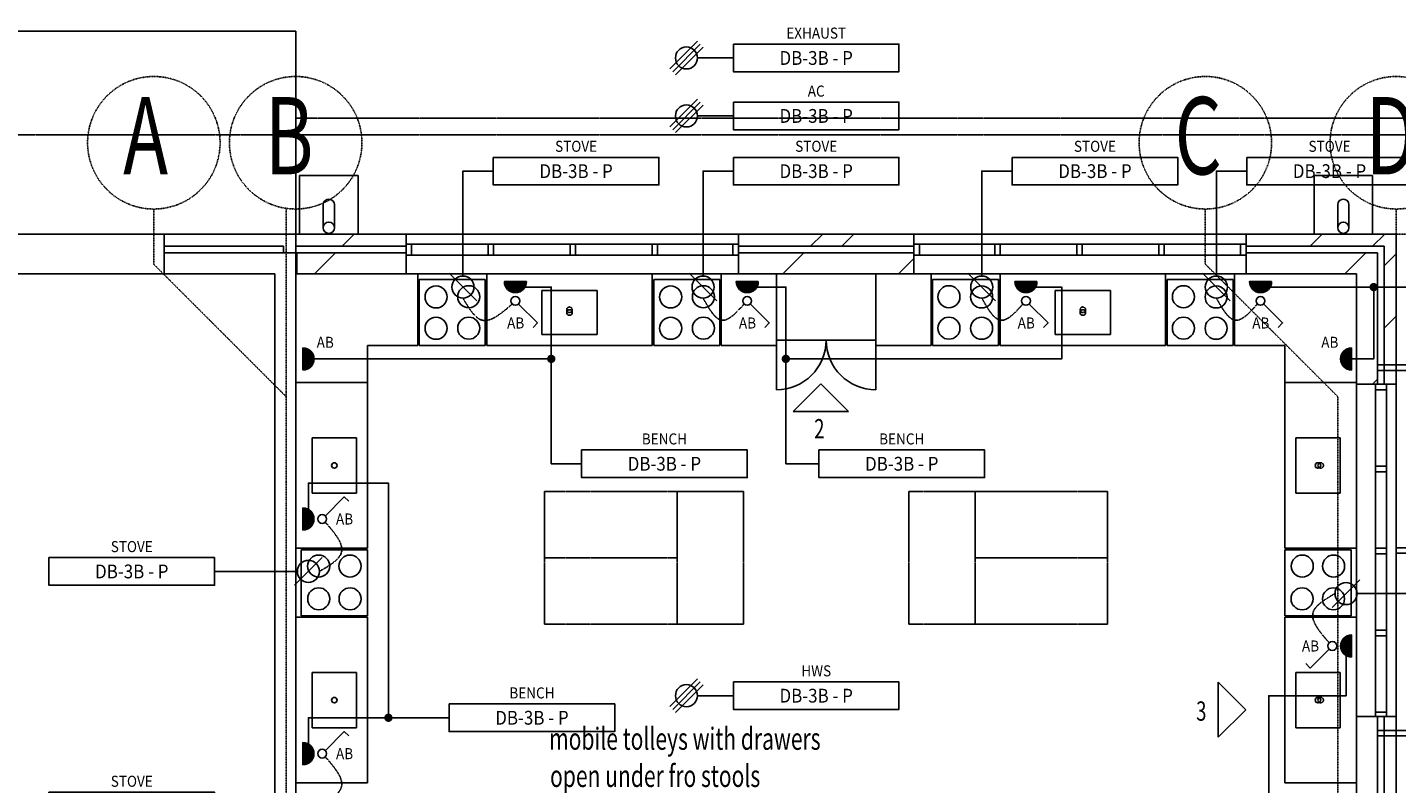
# Model space of a CAD drawing. Extents: x -32562 to 65633, y -3480 to 24280.
# Drawn here: x -2346 to 10058, y 17404 to 24252 of the extents above; entities that cross this region are included whole.
import ezdxf
from ezdxf.enums import TextEntityAlignment as Align

# ---------------------------------------------------------------- set-up
doc = ezdxf.new("R2010")
doc.units = 0
for name, pattern in [('EDG-DASH-3', [4.5, 3, -1.5]), ('X-3042-F$0$EDG-1DOT-2', [5, 2, -1.4, 0.2, -1.4]), ('X-3042-F$0$EDG-DASH-3', [4.5, 3, -1.5])]:
    doc.linetypes.add(name, pattern=pattern)
for name, color, linetype in [('LIT-SWITCH', 2, 'EDG-DASH-3'), ('POW-CIRC', 6, 'CONTINUOUS'), ('POW-OUTLET', 6, 'CONTINUOUS'), ('SYM-035', 2, 'CONTINUOUS'), ('SYM-050', 6, 'CONTINUOUS'), ('SYM-ATT', 2, 'CONTINUOUS'), ('SYM-FILL', 133, 'CONTINUOUS'), ('SYM-TEXT', 7, 'CONTINUOUS'), ('X-3042-F$0$A-Conc', 8, 'CONTINUOUS'), ('X-3042-F$0$A-Equip', 11, 'CONTINUOUS'), ('X-3042-F$0$A-Exist_Slab', 11, 'CONTINUOUS'), ('X-3042-F$0$A-Exist_Wall', 11, 'CONTINUOUS'), ('X-3042-F$0$A-Hyd_Fixt', 11, 'CONTINUOUS'), ('X-3042-F$0$A-Join', 11, 'CONTINUOUS'), ('X-3042-F$0$A-Joinery', 31, 'X-3042-F$0$EDG-DASH-3'), ('X-3042-F$0$A-Rwdp', 11, 'CONTINUOUS'), ('X-3042-F$0$A-Walls', 8, 'CONTINUOUS'), ('X-3042-F$0$A-Win', 11, 'CONTINUOUS'), ('X-3042-F$0$BASIC', 8, 'CONTINUOUS'), ('X-3042-F$0$C-EXIST_BLDG', 8, 'CONTINUOUS'), ('X-3042-F$0$GRIDS', 133, 'X-3042-F$0$EDG-1DOT-2'), ('X-3042-F$0$NOT-25TXT', 2, 'CONTINUOUS'), ('X-3042-F$0$OPTION_1', 8, 'CONTINUOUS'), ('X-3042-F$0$S-EXIST-SLAB', 8, 'CONTINUOUS'), ('X-3042-F$0$S-SECT-HIDD', 8, 'CONTINUOUS'), ('X-3042-F$0$TEXT', 31, 'CONTINUOUS'), ('X-3042-F$0$X-ARC-CEIL', 31, 'X-3042-F$0$EDG-DASH-3'), ('X-3042-F$0$XREF_TITLE', 8, 'CONTINUOUS'), ('X-XREF', 7, 'CONTINUOUS')]:
    doc.layers.add(name, color=color, linetype=linetype)
doc.styles.add('EDG', font='edg.shx', dxfattribs={"width": 0.9})
doc.styles.add('X-3042-F$0$EDG', font='edg.shx', dxfattribs={"width": 0.9})

# ---------------------------------------------------------------- blocks, each defined once
blk = doc.blocks.new('X-3042-F')
at = {"layer": 'X-3042-F$0$A-Conc'}
for p, q in [((10055, 22380), (85, 22380)), ((85, 22380), (85, 11650)), ((10055, 8650), (10055, 22380))]:
    blk.add_line(p, q, dxfattribs=at)
at = {"layer": 'X-3042-F$0$A-Equip'}
for p, q in [((1802, 21970), (1203, 21970)), ((1203, 21970), (1203, 21370)), ((1802, 21370), (1802, 21970)), ((3927, 21970), (3328, 21970)), ((3328, 21970), (3328, 21370)), ((3927, 21370), (3927, 21970)), ((5853, 21370), (5853, 21970)), ((5853, 21970), (6452, 21970)), ((6452, 21970), (6452, 21370)), ((7978, 21370), (7978, 21970)), ((7978, 21970), (8577, 21970)), ((8577, 21970), (8577, 21370)), ((1203, 21370), (1802, 21370)), ((3328, 21370), (3927, 21370)), ((6452, 21370), (5853, 21370)), ((8577, 21370), (7978, 21370)), ((735, 19522), (135, 19522)), ((135, 19522), (135, 18923)), ((735, 18923), (735, 19522)), ((9045, 18923), (9045, 19522)), ((9045, 19522), (9645, 19522)), ((9645, 19522), (9645, 18923)), ((135, 18923), (735, 18923)), ((9645, 18923), (9045, 18923))]:
    blk.add_line(p, q, dxfattribs=at)
at = {"layer": 'X-3042-F$0$A-Equip', "extrusion": (-5.31682e-14, 0, -1)}
for centre in [(-1357, 21811, 0), (-1653, 21812, 0), (-3482, 21811, 0), (-3778, 21812, 0), (-1357, 21527, 0), (-1653, 21528, 0), (-3482, 21527, 0), (-3778, 21528, 0)]:
    blk.add_circle(centre, 100, dxfattribs=at)
at = {"layer": 'X-3042-F$0$A-Equip', "extrusion": (5.31682e-14, 0, -1)}
for centre in [(-6002, 21812, 0), (-6298, 21811, 0), (-8127, 21812, 0), (-8423, 21811, 0), (-6002, 21528, 0), (-6298, 21527, 0), (-8127, 21528, 0), (-8423, 21527, 0)]:
    blk.add_circle(centre, 100, dxfattribs=at)
at = {"layer": 'X-3042-F$0$A-Equip', "extrusion": (-3.25562e-30, -5.31682e-14, -1)}
for centre in [(-293, 19373), (-577, 19373), (-294, 19077), (-578, 19077)]:
    blk.add_circle(centre, 100, dxfattribs=at)
at = {"layer": 'X-3042-F$0$A-Equip', "extrusion": (3.25562e-30, -5.31682e-14, -1)}
for centre in [(-9203, 19373), (-9487, 19373), (-9202, 19077), (-9486, 19077)]:
    blk.add_circle(centre, 100, dxfattribs=at)
at = {"layer": 'X-3042-F$0$A-Exist_Slab'}
for p, q in [((85, 22380), (85, 22210)), ((-25, 22210), (-25, 22270)), ((85, 22210), (-25, 22210)), ((85, 22210), (85, 11820)), ((-105, 12010), (-105, 22020))]:
    blk.add_line(p, q, dxfattribs=at)
at = {"layer": 'X-3042-F$0$A-Exist_Wall'}
for p, q in [((85, 22210), (85, 22380)), ((-25, 22210), (-25, 22270)), ((-25, 22270), (-25, 22210)), ((-25, 22210), (85, 22210)), ((85, 11820), (85, 22210)), ((-105, 12010), (-105, 22020))]:
    blk.add_line(p, q, dxfattribs=at)
at = {"layer": 'X-3042-F$0$A-Hyd_Fixt'}
for p, q in [((2815, 21870), (2315, 21870)), ((2315, 21870), (2315, 21470)), ((2815, 21470), (2815, 21870)), ((6965, 21470), (6965, 21870)), ((6965, 21870), (7465, 21870)), ((7465, 21870), (7465, 21470)), ((2315, 21470), (2815, 21470)), ((7465, 21470), (6965, 21470)), ((635, 20535), (235, 20535)), ((235, 20535), (235, 20035)), ((635, 20035), (635, 20535)), ((9145, 20035), (9145, 20535)), ((9145, 20535), (9545, 20535)), ((9545, 20535), (9545, 20035)), ((235, 20035), (635, 20035)), ((9545, 20035), (9145, 20035)), ((635, 18410), (235, 18410)), ((235, 18410), (235, 17910)), ((635, 17910), (635, 18410)), ((9145, 17910), (9145, 18410)), ((9145, 18410), (9545, 18410)), ((9545, 18410), (9545, 17910)), ((235, 17910), (635, 17910)), ((9545, 17910), (9145, 17910))]:
    blk.add_line(p, q, dxfattribs=at)
at = {"layer": 'X-3042-F$0$A-Hyd_Fixt', "extrusion": (-5.31682e-14, 0, -1)}
blk.add_circle((-2565, 21670), 25, dxfattribs=at)
at = {"layer": 'X-3042-F$0$A-Hyd_Fixt', "extrusion": (5.31682e-14, 0, -1)}
blk.add_circle((-7215, 21670), 25, dxfattribs=at)
at = {"layer": 'X-3042-F$0$A-Hyd_Fixt', "extrusion": (-3.25562e-30, -5.31682e-14, -1)}
for centre in [(-435, 20285, 0), (-435, 18160)]:
    blk.add_circle(centre, 25, dxfattribs=at)
at = {"layer": 'X-3042-F$0$A-Hyd_Fixt', "extrusion": (3.25562e-30, -5.31682e-14, -1)}
for centre in [(-9345, 20285, 0), (-9345, 18160)]:
    blk.add_circle(centre, 25, dxfattribs=at)
at = {"layer": 'X-3042-F$0$A-Join'}
for p, q in [((85, 22020), (85, 21035)), ((1190, 22020), (85, 22020)), ((1190, 21370), (1190, 22020)), ((3315, 22020), (1815, 22020)), ((1815, 22020), (1815, 21370)), ((3315, 21370), (3315, 22020)), ((4440, 22020), (3940, 22020)), ((3940, 22020), (3940, 21370)), ((4440, 22020), (4440, 21420)), ((5340, 22020), (4440, 22020)), ((4440, 21370), (4440, 22020)), ((5340, 21420), (5340, 22020)), ((5340, 21370), (5340, 22020)), ((5340, 22020), (5840, 22020)), ((5340, 21370), (5340, 22020)), ((5340, 22020), (5840, 22020)), ((5840, 22020), (5840, 21370)), ((5840, 22020), (5840, 21370)), ((6465, 21370), (6465, 22020)), ((6465, 22020), (7965, 22020)), ((7965, 22020), (7965, 21370)), ((8590, 21370), (8590, 22020)), ((8590, 22020), (9695, 22020)), ((9695, 22020), (9695, 21035)), ((735, 21035), (735, 21370)), ((735, 21370), (1190, 21370)), ((1815, 21370), (3315, 21370)), ((3940, 21370), (4440, 21370)), ((4440, 21420), (5340, 21420)), ((4440, 21420, 0), (4440, 20970, 0)), ((5340, 21420, 0), (5340, 20970, 0)), ((5340, 21420, 0), (5340, 20970, 0)), ((5840, 21370), (5340, 21370)), ((5840, 21370), (5340, 21370)), ((7965, 21370), (6465, 21370)), ((9045, 21370), (8590, 21370)), ((9045, 21035), (9045, 21370)), ((85, 21035), (735, 21035)), ((735, 21035), (85, 21035)), ((85, 21035), (85, 19535)), ((735, 19535), (735, 21035)), ((9695, 21035), (9045, 21035)), ((9045, 19535), (9045, 21035)), ((9045, 21035), (9695, 21035)), ((9695, 21035), (9695, 19535)), ((85, 19535), (735, 19535)), ((9695, 19535), (9045, 19535)), ((735, 18910), (85, 18910)), ((85, 18910), (85, 17410)), ((735, 17410), (735, 18910)), ((9045, 17410), (9045, 18910)), ((9045, 18910), (9695, 18910)), ((9695, 18910), (9695, 17410)), ((85, 17410), (735, 17410)), ((9695, 17410), (9045, 17410))]:
    blk.add_line(p, q, dxfattribs=at)
at = {"layer": 'X-3042-F$0$A-Join', "extrusion": (-3.25562e-30, -5.31682e-14, -1)}
blk.add_arc((-4440, 21420, 0), 450, 180, 270, dxfattribs=at)
at = {"layer": 'X-3042-F$0$A-Join'}
blk.add_arc((5340, 21420, 0), 450, 180, 270, dxfattribs=at)
at = {"layer": 'X-3042-F$0$A-Joinery'}
for p, q in [((2315, 21870), (2315, 21470)), ((2815, 21870), (2315, 21870)), ((2815, 21870), (2815, 21470)), ((6965, 21870), (7465, 21870)), ((6965, 21870), (6965, 21470)), ((7465, 21870), (7465, 21470)), ((2315, 21470), (2815, 21470)), ((7465, 21470), (6965, 21470)), ((635, 20535), (235, 20535)), ((235, 20535), (235, 20035)), ((635, 20035), (635, 20535)), ((9545, 20535), (9145, 20535)), ((9145, 20535), (9145, 20035)), ((9545, 20035), (9545, 20535)), ((635, 20035), (235, 20035)), ((2340, 18848), (2340, 20048)), ((2340, 20048), (3540, 20048)), ((3540, 20048), (3540, 18848)), ((4140, 20048), (3540, 20048)), ((4140, 20048), (4140, 18848)), ((5640, 20048), (5640, 18848)), ((5640, 20048), (6240, 20048)), ((7440, 20048), (6240, 20048)), ((6240, 20048), (6240, 18848)), ((7440, 18848), (7440, 20048)), ((9545, 20035), (9145, 20035)), ((3540, 19448), (2340, 19448)), ((6240, 19448), (7440, 19448)), ((3540, 18848), (2340, 18848)), ((4140, 18848), (3540, 18848)), ((5640, 18848), (6240, 18848)), ((6240, 18848), (7440, 18848)), ((635, 18410), (235, 18410)), ((235, 18410), (235, 17910)), ((635, 17910), (635, 18410)), ((9545, 18410), (9145, 18410)), ((9145, 18410), (9145, 17910)), ((9545, 17910), (9545, 18410)), ((635, 17910), (235, 17910)), ((9545, 17910), (9145, 17910))]:
    blk.add_line(p, q, dxfattribs=at)
for centre in [(2565, 21695), (9370, 20285), (9370, 18160)]:
    blk.add_circle(centre, 25, dxfattribs=at)
at = {"layer": 'X-3042-F$0$A-Joinery', "extrusion": (-5.31682e-14, 0, -1)}
blk.add_circle((-7215, 21695, 0), 25, dxfattribs=at)
at = {"layer": 'X-3042-F$0$A-Rwdp'}
for p, q in [((335, 22645), (335, 22437)), ((435, 22645), (435, 22437)), ((9525, 22645), (9525, 22437)), ((9625, 22645), (9625, 22437))]:
    blk.add_line(p, q, dxfattribs=at)
at = {"layer": 'X-3042-F$0$A-Rwdp', "extrusion": (0, 5.31682e-14, -1)}
for p, q in [((120, 22380, 0), (650, 22380, 0)), ((9310, 22380, 0), (9840, 22380, 0))]:
    blk.add_line(p, q, dxfattribs=at)
at = {"layer": 'X-3042-F$0$A-Rwdp', "extrusion": (0, -5.31682e-14, -1)}
for centre in [(-385, 22437), (-9575, 22437)]:
    blk.add_circle(centre, 51, dxfattribs=at)
for centre in [(-385, 22645), (-9575, 22645)]:
    blk.add_arc(centre, 51, 348.6351, 191.3649, dxfattribs=at)
at = {"layer": 'X-3042-F$0$A-Walls'}
for p, q in [((85, 22380), (1075, 22380)), ((506, 22270), (616, 22380)), ((1085, 22020), (1085, 22380)), ((4095, 22020), (4095, 22380)), ((4095, 22380), (5685, 22380)), ((4859, 22380), (4749, 22270)), ((5031, 22270), (5141, 22380)), ((5685, 22020), (5685, 22380)), ((8695, 22020), (8695, 22380)), ((8695, 22380), (10055, 22380)), ((9384, 22380), (9274, 22270)), ((9840, 22270), (9950, 22380)), ((10055, 21030), (10055, 22380)), ((85, 22270), (1085, 22270)), ((85, 22210), (1085, 22210)), ((95, 22020), (95, 22210)), ((256, 22020), (446, 22210)), ((4095, 22270), (5685, 22270)), ((4095, 22210), (5685, 22210)), ((4689, 22210), (4499, 22020)), ((8695, 22270), (9945, 22270)), ((8695, 22210), (9885, 22210)), ((9780, 22210), (9590, 22020)), ((9885, 21020), (9885, 22210)), ((9945, 21020), (9945, 22270)), ((10055, 22202), (9945, 22092)), ((5547, 22020), (5685, 22158)), ((85, 22020), (1085, 22020)), ((85, 22020), (95, 22020)), ((4095, 22020), (5685, 22020)), ((8705, 22020), (9695, 22020)), ((9695, 21030), (9695, 22020)), ((9945, 21527), (10055, 21637)), ((9695, 21020), (10055, 21020)), ((9838, 21020), (9885, 21067)), ((9695, 18010), (10055, 18010)), ((9695, 18010), (10055, 18010)), ((9695, 16420), (9695, 18010)), ((9885, 16420), (9885, 18010)), ((9945, 16420), (9945, 18010)), ((10055, 16420), (10055, 18010))]:
    blk.add_line(p, q, dxfattribs=at)
at = {"layer": 'X-3042-F$0$A-Win'}
for p, q in [((4095, 22380), (1075, 22380)), ((5685, 22380), (8695, 22380)), ((1085, 22290), (4095, 22290)), ((1135, 22190), (1135, 22290)), ((1827, 22190), (1827, 22290)), ((1827, 22290), (1877, 22290)), ((1877, 22190), (1877, 22290)), ((2570, 22190), (2570, 22290)), ((2620, 22190), (2620, 22290)), ((3313, 22190), (3313, 22290)), ((3363, 22290), (3313, 22290)), ((3363, 22190), (3363, 22290)), ((4045, 22190), (4045, 22290)), ((5685, 22290), (8695, 22290)), ((5735, 22190), (5735, 22290)), ((6417, 22190), (6417, 22290)), ((6417, 22290), (6467, 22290)), ((6467, 22190), (6467, 22290)), ((7160, 22190), (7160, 22290)), ((7210, 22190), (7210, 22290)), ((7903, 22190), (7903, 22290)), ((7952, 22290), (7903, 22290)), ((7952, 22190), (7952, 22290)), ((8645, 22190), (8645, 22290)), ((1085, 22190), (4095, 22190)), ((2570, 22190), (2620, 22190)), ((5685, 22190), (8695, 22190)), ((1085, 22020), (4095, 22020)), ((8705, 22020), (5685, 22020)), ((9695, 21030), (9695, 18010)), ((9865, 18010), (9865, 21020)), ((9865, 20970), (9965, 20970)), ((9965, 18010), (9965, 21020)), ((10055, 18010), (10055, 21030)), ((9865, 20278), (9965, 20278)), ((9865, 20228), (9965, 20228)), ((9965, 20278), (9965, 20228)), ((9865, 19535), (9965, 19535)), ((9865, 19485), (9965, 19485)), ((9865, 18793), (9965, 18793)), ((9865, 18743), (9965, 18743)), ((9965, 18743), (9965, 18793)), ((9865, 18050), (9965, 18050))]:
    blk.add_line(p, q, dxfattribs=at)
at = {"layer": 'X-3042-F$0$BASIC'}
for p, q in [((85, 23280), (385, 23280)), ((335, 22645), (335, 22437)), ((435, 22645), (435, 22437)), ((9525, 22645), (9525, 22437)), ((9625, 22645), (9625, 22437)), ((-1105, 22380), (-3342, 22380)), ((-1105, 22020), (-1105, 22380)), ((85, 22380), (1085, 22380)), ((1085, 22020), (1085, 22380)), ((4095, 22380), (1085, 22380)), ((4095, 22020), (4095, 22380)), ((5685, 22020), (5685, 22380)), ((5685, 22380), (8695, 22380)), ((8695, 22020), (8695, 22380)), ((8695, 22380), (10055, 22380)), ((8695, 22379), (8696, 22380)), ((10055, 21020), (10055, 22380)), ((-25, 22270), (-1105, 22270)), ((85, 22210), (-1105, 22210)), ((-25, 22210), (-25, 22270)), ((85, 22270), (1085, 22270)), ((85, 22210), (1085, 22210)), ((1085, 22290), (4095, 22290)), ((1135, 22190), (1135, 22290)), ((1827, 22190), (1827, 22290)), ((1877, 22190), (1877, 22290)), ((2570, 22190), (2570, 22290)), ((2620, 22190), (2620, 22290)), ((3313, 22190), (3313, 22290)), ((3363, 22190), (3363, 22290)), ((4045, 22190), (4045, 22290)), ((5685, 22290), (8695, 22290)), ((5735, 22190), (5735, 22290)), ((6417, 22190), (6417, 22290)), ((6467, 22190), (6467, 22290)), ((7160, 22190), (7160, 22290)), ((7210, 22190), (7210, 22290)), ((7903, 22190), (7903, 22290)), ((7952, 22190), (7952, 22290)), ((8645, 22190), (8645, 22290)), ((8695, 22270), (9945, 22270)), ((8695, 22210), (9885, 22210)), ((9885, 21020), (9885, 22210)), ((9945, 21020), (9945, 22270)), ((1085, 22190), (4095, 22190)), ((5685, 22190), (8695, 22190)), ((-1105, 22020), (-3342, 22020)), ((-105, 22020), (-1105, 22020)), ((-105, 12010), (-105, 22020)), ((85, 22020), (1085, 22020)), ((1085, 22020), (4095, 22020)), ((8695, 22020), (5685, 22020)), ((8695, 22020), (9695, 22020)), ((9695, 21020), (9695, 22020)), ((10530, 21195), (9885, 21195)), ((10530, 21145), (9885, 21145)), ((9695, 21020), (10055, 21020)), ((9695, 21020), (9695, 18010)), ((9865, 18010), (9865, 21020)), ((9865, 20970), (9965, 20970)), ((9965, 18010), (9965, 21020)), ((10055, 18010), (10055, 21020)), ((9865, 20278), (9965, 20278)), ((9865, 20228), (9965, 20228)), ((9865, 19535), (9965, 19535)), ((9865, 19485), (9965, 19485)), ((10530, 19540), (10055, 19540)), ((10530, 19490), (10055, 19490)), ((9865, 18793), (9965, 18793)), ((9865, 18743), (9965, 18743)), ((9695, 18010), (10055, 18010)), ((9695, 16420), (9695, 18010)), ((9865, 18050), (9965, 18050)), ((9885, 16420), (9885, 18010)), ((9945, 16420), (9945, 18010)), ((10055, 16420), (10055, 18010)), ((10530, 17885), (9885, 17885)), ((10530, 17835), (9885, 17835))]:
    blk.add_line(p, q, dxfattribs=at)
at = {"layer": 'X-3042-F$0$C-EXIST_BLDG'}
for p, q in [((85, 22380), (-1105, 22380)), ((85, 11650), (85, 22380))]:
    blk.add_line(p, q, dxfattribs=at)
at = {"layer": 'X-3042-F$0$GRIDS'}
for p, q in [((-1200, 22607), (-1200, 22107)), ((0, -2280), (0, 22607)), ((85, -2280), (85, 22607)), ((8325, 22607), (8325, 22107)), ((10055, -2280), (10055, 22607)), ((11826, 22380), (-6415, 22380)), ((-1200, 22107), (0, 20907)), ((8325, 22107), (9525, 20907)), ((9525, -580), (9525, 20907))]:
    blk.add_line(p, q, dxfattribs=at)
at = {"layer": 'X-3042-F$0$GRIDS', "extrusion": (5.31682e-14, 0, -1)}
for centre in [(1200, 23207, 0), (-8325, 23207, 0)]:
    blk.add_circle(centre, 600, dxfattribs=at)
at = {"layer": 'X-3042-F$0$GRIDS'}
for centre in [(85, 23207), (10055, 23207)]:
    blk.add_circle(centre, 600, dxfattribs=at)
at = {"layer": 'X-3042-F$0$NOT-25TXT'}
for p, q in [((4842, 21023), (4592, 20773)), ((5092, 20773), (4842, 21023)), ((4592, 20773), (5092, 20773)), ((8442, 17823), (8442, 18323)), ((8442, 18323), (8692, 18073)), ((8692, 18073), (8442, 17823))]:
    blk.add_line(p, q, dxfattribs=at)
at = {"layer": 'X-3042-F$0$OPTION_1', "extrusion": (0, 5.31682e-14, -1)}
for p, q in [((650, 22910, 0), (120, 22910, 0)), ((120, 22910, 0), (120, 22380, 0)), ((650, 22380, 0), (650, 22910, 0)), ((9840, 22910, 0), (9310, 22910, 0)), ((9310, 22910, 0), (9310, 22380, 0)), ((9840, 22380, 0), (9840, 22910, 0)), ((120, 22380, 0), (650, 22380, 0)), ((9310, 22380, 0), (9840, 22380, 0))]:
    blk.add_line(p, q, dxfattribs=at)
at = {"layer": 'X-3042-F$0$OPTION_1', "extrusion": (0, -5.31682e-14, -1)}
for centre in [(-385, 22437), (-9575, 22437)]:
    blk.add_circle(centre, 51, dxfattribs=at)
for centre in [(-385, 22645), (-9575, 22645)]:
    blk.add_arc(centre, 51, 348.6351, 191.3649, dxfattribs=at)
at = {"layer": 'X-3042-F$0$S-EXIST-SLAB'}
for p, q in [((-1105, 22270), (-1105, 22380)), ((-1105, 22380), (85, 22380)), ((85, 22380), (85, 22210)), ((-25, 22270), (-1105, 22270)), ((-1105, 22210), (85, 22210)), ((-25, 22210), (-25, 22270)), ((85, 22210), (-25, 22210)), ((85, 22210), (85, 11820)), ((-105, 22020), (-1105, 22020)), ((-105, 12010), (-105, 22020))]:
    blk.add_line(p, q, dxfattribs=at)
at = {"layer": 'X-3042-F$0$S-SECT-HIDD'}
for p, q in [((-1105, 22020), (-1105, 22380)), ((-9115, 22020), (-1105, 22020))]:
    blk.add_line(p, q, dxfattribs=at)
at = {"layer": 'X-3042-F$0$X-ARC-CEIL'}
for p, q in [((10355, 23430), (85, 23430)), ((10355, 23280), (-9045, 23280))]:
    blk.add_line(p, q, dxfattribs=at)
at = {"layer": 'X-3042-F$0$XREF_TITLE'}
for p, q in [((-10084, 24217), (85, 24217)), ((85, 24217), (85, 22380)), ((85, 22380), (-9945, 22380)), ((85, 22210), (85, 22380)), ((-1105, 22270), (-25, 22270)), ((85, 22210), (-1105, 22210)), ((-25, 22270), (-25, 22210)), ((-25, 22210), (85, 22210)), ((85, 11820), (85, 22210)), ((-105, 22020), (-10115, 22020))]:
    blk.add_line(p, q, dxfattribs=at)
at = {"layer": 'X-3042-F$0$GRIDS', "style": 'X-3042-F$0$EDG', "width": 0.7}
for s, p in [('A', (-1478, 22921)), ('B', (-193, 22921)), ('C', (8047, 22921)), ('D', (9777, 22921))]:
    blk.add_text(s, height=700, dxfattribs=at).set_placement(p)
at = {"layer": 'X-3042-F$0$NOT-25TXT', "style": 'X-3042-F$0$EDG', "width": 0.7}
for s, p in [('2', (4782, 20530)), ('3', (8242, 17973))]:
    blk.add_text(s, height=175, dxfattribs=at).set_placement(p)
at = {"layer": 'X-3042-F$0$TEXT', "style": 'X-3042-F$0$EDG', "width": 0.7}
for s, p in [('mobile tolleys with drawers', (2381, 17710)), ('open under fro stools', (2389, 17373))]:
    blk.add_text(s, height=200, dxfattribs=at).set_placement(p)
blk = doc.blocks.new('GPO-DBL')
at = {"layer": 'SYM-050', "color": 0, "linetype": 'ByBlock'}
blk.add_lwpolyline([(-200, 0), (200, 0, 1)], format="xyb", close=True, dxfattribs=at)
at = {"layer": 'SYM-FILL', "color": 133, "linetype": 'ByBlock', "const_width": 200}
blk.add_lwpolyline([(100, 0, 1), (-100, 0, 1)], format="xyb", dxfattribs=at)
at = {"layer": 'SYM-ATT', "linetype": 'ByBlock', "style": 'EDG', "width": 0.9}
for tag, p in [('EQUIP', (200, 1100)), ('TYPE', (200, 800)), ('MOUNT', (200, 500)), ('RATING', (200, 200))]:
    blk.add_attdef(tag, p, '', height=200, dxfattribs=at)
at = {"layer": 'SYM-ATT', "color": 255, "linetype": 'ByBlock', "style": 'EDG', "width": 0.9}
for tag, flags in [('CHAN', 3), ('NAME', 3), ('ID', 9)]:
    blk.add_attdef(tag, (0, 0), '', height=200, dxfattribs=dict(at, flags=flags))
at = {"layer": 'SYM-TEXT', "color": 255, "linetype": 'ByBlock', "style": 'EDG', "width": 0.9, "flags": 3}
blk.add_attdef('TEXT', (0, 0), '', height=200, dxfattribs=at)
blk = doc.blocks.new('SW-1WAY')
at = {"layer": 'SYM-050', "color": 0, "linetype": 'ByBlock'}
blk.add_lwpolyline([(57, 57), (400, 400), (480, 320)], dxfattribs=at)
blk.add_circle((0, 0), 80, dxfattribs=at)
at = {"layer": 'SYM-ATT', "linetype": 'ByBlock', "style": 'EDG', "width": 0.9}
for tag, p in [('CHAN', (250, 1050)), ('MOUNT', (250, 750)), ('TYPE', (250, 450))]:
    blk.add_attdef(tag, p, '', height=200, dxfattribs=at)
at = {"layer": 'SYM-ATT', "color": 255, "linetype": 'ByBlock', "style": 'EDG', "width": 0.9}
for tag, flags in [('RATING', 3), ('EQUIP', 3), ('NAME', 3), ('ID', 9)]:
    blk.add_attdef(tag, (0, 0), '', height=200, dxfattribs=dict(at, flags=flags))
at = {"layer": 'SYM-TEXT', "color": 255, "linetype": 'ByBlock', "style": 'EDG', "width": 0.9, "flags": 3}
blk.add_attdef('TEXT', (0, 0), '', height=200, dxfattribs=at)
blk = doc.blocks.new('REF-CIRC')
at = {"layer": 'SYM-050', "color": 0, "linetype": 'ByBlock'}
blk.add_lwpolyline([(-1500, 250), (1500, 250), (1500, -250), (-1500, -250)], close=True, dxfattribs=at)
at = {"layer": 'SYM-ATT', "linetype": 'ByBlock', "style": 'EDG', "width": 0.9}
for tag, height, p in [('EQUIP', 200, (0, 450)), ('CHAN', 250, (0, 0))]:
    blk.add_attdef(tag, text='', height=height, dxfattribs=at).set_placement(p, align=Align.MIDDLE_CENTER)
at = {"layer": 'SYM-ATT', "color": 255, "linetype": 'ByBlock', "style": 'EDG', "width": 0.9}
for tag, flags in [('TYPE', 3), ('RATING', 3), ('MOUNT', 3), ('NAME', 3), ('ID', 9)]:
    blk.add_attdef(tag, (0, 0), '', height=200, dxfattribs=dict(at, flags=flags))
at = {"layer": 'SYM-TEXT', "color": 255, "linetype": 'ByBlock', "style": 'EDG', "width": 0.9, "flags": 3}
blk.add_attdef('TEXT', (0, 0), '', height=200, dxfattribs=at)
blk = doc.blocks.new('ISO-1PHA')
at = {"layer": 'SYM-035', "linetype": 'ByBlock'}
blk.add_lwpolyline([(250, 250), (-250, -250)], dxfattribs=at)
at = {"layer": 'SYM-050', "color": 0, "linetype": 'ByBlock'}
blk.add_circle((0, 0), 200, dxfattribs=at)
at = {"layer": 'SYM-ATT', "linetype": 'ByBlock', "style": 'EDG', "width": 0.9}
for tag, p in [('TYPE', (350, 1050)), ('RATING', (350, 750)), ('EQUIP', (350, 450)), ('MOUNT', (350, 150))]:
    blk.add_attdef(tag, p, '', height=200, dxfattribs=at)
at = {"layer": 'SYM-ATT', "color": 255, "linetype": 'ByBlock', "style": 'EDG', "width": 0.9}
for tag, flags in [('CHAN', 3), ('NAME', 3), ('ID', 9)]:
    blk.add_attdef(tag, (0, 0), '', height=200, dxfattribs=dict(at, flags=flags))
at = {"layer": 'SYM-TEXT', "color": 255, "linetype": 'ByBlock', "style": 'EDG', "width": 0.9, "flags": 3}
blk.add_attdef('TEXT', (0, 0), '', height=200, dxfattribs=at)
blk = doc.blocks.new('ISO-3PHA')
at = {"layer": 'SYM-035', "linetype": 'ByBlock'}
for points in [[(197, 303), (-303, -197)], [(250, 250), (-250, -250)], [(303, 197), (-197, -303)]]:
    blk.add_lwpolyline(points, dxfattribs=at)
at = {"layer": 'SYM-050', "color": 0, "linetype": 'ByBlock'}
blk.add_circle((0, 0), 200, dxfattribs=at)
at = {"layer": 'SYM-ATT', "linetype": 'ByBlock', "style": 'EDG', "width": 0.9}
for tag, p in [('TYPE', (350, 1050)), ('RATING', (350, 750)), ('EQUIP', (350, 450)), ('MOUNT', (350, 150))]:
    blk.add_attdef(tag, p, '', height=200, dxfattribs=at)
at = {"layer": 'SYM-ATT', "color": 255, "linetype": 'ByBlock', "style": 'EDG', "width": 0.9}
for tag, flags in [('CHAN', 3), ('NAME', 3), ('ID', 9)]:
    blk.add_attdef(tag, (0, 0), '', height=200, dxfattribs=dict(at, flags=flags))
at = {"layer": 'SYM-TEXT', "color": 255, "linetype": 'ByBlock', "style": 'EDG', "width": 0.9, "flags": 3}
blk.add_attdef('TEXT', (0, 0), '', height=200, dxfattribs=at)

msp = doc.modelspace()

# ---------------------------------------------------------------- linework, layer by layer
at = {"layer": 'LIT-SWITCH'}
for points in [[(1600, 21800), (1775, 21600), (2050, 21750)], [(3775, 21800), (3950, 21600), (4150, 21750)], [(6300, 21800), (6475, 21600), (6675, 21750)], [(8425, 21800), (8600, 21600), (8800, 21750)], [(300, 19325), (500, 19500), (350, 19775)], [(9500, 19125), (9300, 18950), (9450, 18675)], [(300, 17200), (500, 17375), (350, 17650)]]:
    msp.add_spline(points, degree=3, dxfattribs=at)
at = {"layer": 'POW-CIRC'}
for points in [[(3725, 23975), (4050, 23975)], [(3725, 23450), (4050, 23450)], [(1600, 22000), (1600, 22950), (1875, 22950)], [(3775, 22000), (3775, 22950), (4050, 22950)], [(6300, 22000), (6300, 22950), (6575, 22950)], [(8425, 22000), (8425, 22950), (8700, 22950)], [(250, 21250), (2400, 21250), (2400, 21900), (2150, 21900)], [(4250, 21900), (4525, 21900), (4525, 21250), (7025, 21250), (7025, 21900), (6775, 21900)], [(8900, 21900), (10650, 21900)], [(9650, 21250), (9850, 21250), (9850, 21900)], [(2400, 21250), (2400, 20300), (2675, 20300)], [(4525, 21250), (4525, 20300), (4825, 20300)], [(200, 19875), (200, 20125), (925, 20125), (925, 18000), (200, 18000), (200, 17750)], [(100, 19325), (-650, 19325)], [(9700, 19125), (10650, 19125)], [(9600, 16450), (9600, 16175), (8900, 16175), (8900, 18200), (9600, 18200), (9600, 18575)], [(3725, 18200), (4050, 18200)], [(925, 18000), (1475, 18000)]]:
    msp.add_lwpolyline(points, dxfattribs=at)
at = {"layer": 'POW-CIRC', "const_width": 37.5}
for points in [[(9831, 21900, 1), (9869, 21900, 1)], [(2381, 21250, 1), (2419, 21250, 1)], [(4506, 21250, 1), (4544, 21250, 1)], [(906, 18000, 1), (944, 18000, 1)]]:
    msp.add_lwpolyline(points, format="xyb", close=True, dxfattribs=at)

# ---------------------------------------------------------------- block references
at = {"layer": 'LIT-SWITCH', "color": 6, "linetype": 'Continuous', "xscale": 0.5, "yscale": 0.5, "zscale": 0.5}
for p, rotation in [((2075, 21775), 270), ((4175, 21775), 270), ((6700, 21775), 270), ((8825, 21775), 270), ((9475, 18650), 180)]:
    msp.add_blockref('SW-1WAY', p, dxfattribs=dict(at, rotation=rotation))
for p in [(325, 19800), (325, 17675)]:
    msp.add_blockref('SW-1WAY', p, dxfattribs=at)
at = {"layer": 'POW-CIRC', "xscale": 0.5, "yscale": 0.5, "zscale": 0.5}
for p, values in [((4800, 23975), {'CHAN': 'DB-3B - P', 'EQUIP': 'EXHAUST'}), ((4800, 23450), {'CHAN': 'DB-3B - P', 'EQUIP': 'AC'}), ((2625, 22950), {'CHAN': 'DB-3B - P', 'EQUIP': 'STOVE'}), ((4800, 22950), {'CHAN': 'DB-3B - P', 'EQUIP': 'STOVE'}), ((7325, 22950), {'CHAN': 'DB-3B - P', 'EQUIP': 'STOVE'}), ((9450, 22950), {'CHAN': 'DB-3B - P', 'EQUIP': 'STOVE'}), ((3425, 20300), {'CHAN': 'DB-3B - P', 'EQUIP': 'BENCH'}), ((5575, 20300), {'CHAN': 'DB-3B - P', 'EQUIP': 'BENCH'}), ((-1400, 19325), {'CHAN': 'DB-3B - P', 'EQUIP': 'STOVE'}), ((4800, 18200), {'CHAN': 'DB-3B - P', 'EQUIP': 'HWS'}), ((2225, 18000), {'CHAN': 'DB-3B - P', 'EQUIP': 'BENCH'}), ((-1400, 17200), {'CHAN': 'DB-3B - P', 'EQUIP': 'STOVE'})]:
    msp.add_blockref('REF-CIRC', p, dxfattribs=at).add_auto_attribs(values)
at = {"layer": 'POW-OUTLET', "xscale": 0.5, "yscale": 0.5, "zscale": 0.5}
for name, p in [('ISO-3PHA', (3625, 23975)), ('ISO-3PHA', (3625, 23450)), ('ISO-1PHA', (200, 19325)), ('ISO-3PHA', (3625, 18200))]:
    msp.add_blockref(name, p, dxfattribs=at)
for p, rotation in [((1600, 21900), 270), ((3775, 21900), 270), ((6300, 21900), 270), ((8425, 21900), 270), ((9600, 19125), 180)]:
    msp.add_blockref('ISO-1PHA', p, dxfattribs=dict(at, rotation=rotation))
at = {"layer": 'POW-OUTLET'}
ref = msp.add_blockref('GPO-DBL', (2075, 21950), dxfattribs=dict(at, xscale=0.5, yscale=0.5, zscale=0.5, rotation=180))
ref.add_attrib('MOUNT', 'AB', (2000, 21525), dxfattribs={"layer": 'SYM-ATT', "linetype": 'ByBlock', "height": 100, "style": 'EDG', "width": 0.9})
ref = msp.add_blockref('GPO-DBL', (4175, 21950), dxfattribs=dict(at, xscale=0.5, yscale=0.5, zscale=0.5, rotation=180))
ref.add_attrib('MOUNT', 'AB', (4100, 21525), dxfattribs={"layer": 'SYM-ATT', "linetype": 'ByBlock', "height": 100, "style": 'EDG', "width": 0.9})
ref = msp.add_blockref('GPO-DBL', (6700, 21950), dxfattribs=dict(at, xscale=0.5, yscale=0.5, zscale=0.5, rotation=180))
ref.add_attrib('MOUNT', 'AB', (6625, 21525), dxfattribs={"layer": 'SYM-ATT', "linetype": 'ByBlock', "height": 100, "style": 'EDG', "width": 0.9})
ref = msp.add_blockref('GPO-DBL', (8825, 21950), dxfattribs=dict(at, xscale=0.5, yscale=0.5, zscale=0.5, rotation=180))
ref.add_attrib('MOUNT', 'AB', (8750, 21525), dxfattribs={"layer": 'SYM-ATT', "linetype": 'ByBlock', "height": 100, "style": 'EDG', "width": 0.9})
ref = msp.add_blockref('GPO-DBL', (150, 21250), dxfattribs=dict(at, xscale=0.5, yscale=0.5, zscale=0.5, rotation=270))
ref.add_attrib('MOUNT', 'AB', (275, 21350), dxfattribs={"layer": 'SYM-ATT', "linetype": 'ByBlock', "height": 100, "style": 'EDG', "width": 0.9})
ref = msp.add_blockref('GPO-DBL', (9650, 21250), dxfattribs=dict(at, xscale=-0.5, yscale=0.5, zscale=0.5, rotation=90))
ref.add_attrib('MOUNT', 'AB', (9375, 21350), dxfattribs={"layer": 'SYM-ATT', "linetype": 'ByBlock', "height": 100, "style": 'EDG', "width": 0.9})
ref = msp.add_blockref('GPO-DBL', (150, 19800), dxfattribs=dict(at, xscale=0.5, yscale=0.5, zscale=0.5, rotation=270))
ref.add_attrib('MOUNT', 'AB', (450, 19750), dxfattribs={"layer": 'SYM-ATT', "linetype": 'ByBlock', "height": 100, "style": 'EDG', "width": 0.9})
ref = msp.add_blockref('GPO-DBL', (9650, 18650), dxfattribs=dict(at, xscale=0.5, yscale=0.5, zscale=0.5, rotation=90.00000000000001))
ref.add_attrib('MOUNT', 'AB', (9200, 18600), dxfattribs={"layer": 'SYM-ATT', "linetype": 'ByBlock', "height": 100, "style": 'EDG', "width": 0.9})
ref = msp.add_blockref('GPO-DBL', (150, 17675), dxfattribs=dict(at, xscale=0.5, yscale=0.5, zscale=0.5, rotation=270))
ref.add_attrib('MOUNT', 'AB', (450, 17625), dxfattribs={"layer": 'SYM-ATT', "linetype": 'ByBlock', "height": 100, "style": 'EDG', "width": 0.9})
at = {"layer": 'X-XREF'}
msp.add_blockref('X-3042-F', (0, 0), dxfattribs=at)

doc.saveas('drawing.dxf')
